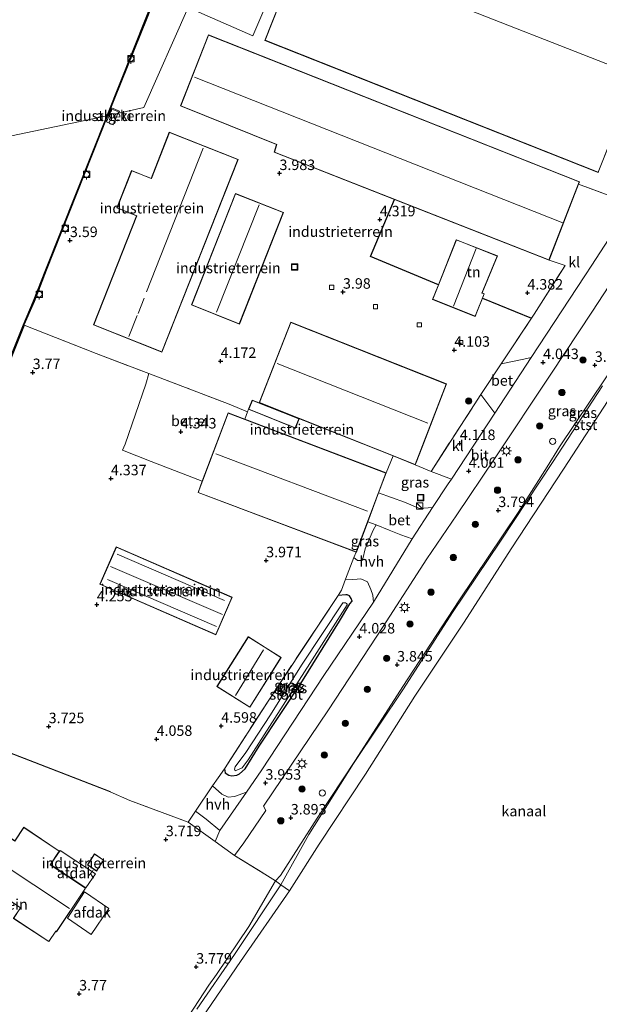
# Model space of a CAD drawing. Units: metres. Extents: x 44006 to 49457, y 362500 to 368753.
# Drawn here: x 46358 to 46496, y 364695 to 364930 of the extents above; entities that cross this region are included whole.
import ezdxf
from ezdxf.enums import TextEntityAlignment as Align

# ---------------------------------------------------------------- set-up
doc = ezdxf.new("R2010")
doc.units = ezdxf.units.M
doc.linetypes.add('IE-TERREINAFSCHEIDING', pattern=[10, 8, -2])
doc.layers.get('0').update_dxf_attribs({"lineweight": 25})
for name, color, linetype, lineweight in [('B-ME-AL-OVERIG-GV-B6', 7, 'BV-GELEIDERAIL', 18), ('B-ME-GR-BOOM-S-B1', 93, 'Continuous', 18), ('B-ME-GW-KRUINLIJN-L-B1', 93, 'Continuous', 18), ('B-ME-IE-GRASLAND-GV-B6', 93, 'Continuous', 18), ('B-ME-IE-GRONDWERKLIJN-GROND_INGERICHT-GV-B6', 253, 'Continuous', 18), ('B-ME-IE-HULPGEOMETRIE-L-B1', 53, 'Continuous', 18), ('B-ME-IE-INRICHTINGSELEMENT-S-B1', 253, 'Continuous', 18), ('B-ME-IE-MEUBILAIR_WEGMEUBILAIR-LICHTMAST-S-B1', 8, 'Continuous', 18), ('B-ME-IE-TERREINAFSCHEIDING-DOORGANG-L-B1', 8, 'IE-TERREINAFSCHEIDING-KUNSTMATIG-OPEN', 18), ('B-ME-IE-TERREINAFSCHEIDING-RASTERHEKWERK-L-B1', 8, 'IE-TERREINAFSCHEIDING', 18), ('B-ME-KG-KADASTRAAL-DAKRAND-L-B1', 13, 'Continuous', 18), ('B-ME-KG-KADASTRAAL-NOKLIJN-L-B1', 13, 'Continuous', 18), ('B-ME-MW-MUUR-GV-B6', 8, 'IE-TERREINAFSCHEIDING-KUNSTMATIG', 18), ('B-ME-MW-MUUR-L-B1', 8, 'IE-TERREINAFSCHEIDING-KUNSTMATIG', 18), ('B-ME-OB-BEKLEDING-GV-B6', 253, 'Continuous', 18), ('B-ME-OB-WATERLIJN-L-B1', 133, 'OB-WATERLIJN', 18), ('B-ME-OG-BEBOUWING-GV-B6', 173, 'Continuous', 18), ('B-ME-OG-WATER-GV-B6', 153, 'Continuous', 18), ('B-ME-VH-VERH_SOORT-BETON-OVERIG-GV-B6', 8, 'IE-TERREINAFSCHEIDING-NATUURLIJK-HOUTWAL', 18), ('B-ME-VH-VERH_SOORT-BITUMEN-GV-B6', 8, 'IE-TERREINAFSCHEIDING-NATUURLIJK-HOUTWAL', 18), ('B-ME-VH-VERH_SOORT-GV-B6', 8, 'Continuous', 18), ('B-ME-VH-VERH_SOORT-HALF_VERHARDING-GV-B6', 8, 'IE-TERREINAFSCHEIDING-NATUURLIJK-HOUTWAL', 18), ('B-ME-VH-VERH_SOORT-KLINKERS-GV-B6', 8, 'IE-TERREINAFSCHEIDING-NATUURLIJK-HOUTWAL', 18), ('B-ME-VV-BOLDER-S-B1', 213, 'Continuous', 18), ('B-ME-VV-KOLK-S-B1', 8, 'Continuous', 18), ('B-ME-VV-SCHEEPVAARTTEKENS-S-B1', 13, 'Continuous', 18)]:
    doc.layers.add(name, color=color, linetype=linetype, lineweight=lineweight)
for name, color, linetype in [('B-ME-GW-HOOGTEPUNT-S-B1', 10, 'Continuous'), ('B-ME-GW-INSTEEKWATERGANG-L-B1', 10, 'Continuous'), ('B-ME-IE-TERREINAFSCHEIDING-HAAG-L-B1', 10, 'Continuous'), ('B-ME-VV-KADEMUUR-GV-B6', 10, 'Continuous')]:
    doc.layers.add(name, color=color, linetype=linetype)
doc.styles.add('NLCS-ISO', font='NLCS-ISO.TTF')
doc.linetypes.add('BV-GELEIDERAIL', pattern='A,10,-3,[108,NLCS.SHX,S=1,R=0,X=0,Y=0],-3', length=16)
doc.linetypes.add('IE-TERREINAFSCHEIDING-KUNSTMATIG', pattern='A,4,[82,NLCS.SHX,S=0.75,R=90,X=0,Y=0],4,-2', length=10)
doc.linetypes.add('IE-TERREINAFSCHEIDING-KUNSTMATIG-OPEN', pattern='A,7,-1.5,[67,NLCS.SHX,S=0.75,R=0,X=0,Y=0],-1.5', length=10)
doc.linetypes.add('IE-TERREINAFSCHEIDING-NATUURLIJK-HOUTWAL', pattern='A,7,-1.5,[67,NLCS.SHX,S=0.75,R=45,X=0,Y=0],-1.5,7,-1.5,[70,NLCS.SHX,S=0.75,R=0,X=0,Y=0],-1.5', length=20)
doc.linetypes.add('OB-WATERLIJN', pattern='A,10,[32,NLCS.SHX,S=2,R=0,X=0,Y=0],-12', length=22)

# ---------------------------------------------------------------- blocks, each defined once
blk = doc.blocks.new('hoogtepunt')
for p, q in [((-0.5, 0), (0.5, 0)), ((0, 0.5), (0, -0.5))]:
    blk.add_line(p, q)
blk = doc.blocks.new('boom')
h = blk.add_hatch(color=256)
edge = h.paths.add_edge_path()
edge.add_arc((0, 0), 0.75, 0, 360)
blk.add_circle((0, 0), 0.75)
blk = doc.blocks.new('kast')
blk.add_line((-0.75, -0.75), (0.75, 0.75))
blk.add_lwpolyline([(-0.75, 0.75), (0.75, 0.75), (0.75, -0.75), (-0.75, -0.75)], close=True)
blk = doc.blocks.new('dtb')
blk.add_circle((0, 0), 0.75)
blk = doc.blocks.new('lantaarnpaal')
for p, q in [((-0.75, 0), (-1.25, 0)), ((-0.88, 0.88), (-0.53, 0.53)), ((0, 0.75), (0, 1.25)), ((0.53, 0.53), (0.88, 0.88)), ((0.75, 0), (1.25, 0)), ((-0.53, -0.53), (-0.88, -0.88)), ((0, -0.75), (0, -1.25)), ((0.53, -0.53), (0.88, -0.88))]:
    blk.add_line(p, q)
blk.add_circle((0, 0), 0.75)
blk = doc.blocks.new('bolder')
for p, q in [((-0.75, 0), (-1.25, 0)), ((-0.75, 0.75), (-0.75, -0.75)), ((0.75, 0.75), (-0.75, 0.75)), ((0.75, -0.75), (0.75, 0.75)), ((0.75, 0), (1.25, 0)), ((-0.75, -0.75), (0.75, -0.75))]:
    blk.add_line(p, q)
blk.add_circle((0, 0), 0.673)
blk = doc.blocks.new('kolk')
blk.add_lwpolyline([(-0.5, -0.5), (0.5, -0.5), (0.5, 0.5), (-0.5, 0.5)], close=True)
blk = doc.blocks.new('put')
for p, q in [((0.75, 0.75), (-0.75, 0.75)), ((-0.75, 0.75), (-0.75, -0.75)), ((0.75, -0.75), (0.75, 0.75)), ((-0.75, -0.75), (0.75, -0.75))]:
    blk.add_line(p, q)
blk.add_lwpolyline([(-0.625, 0.625), (0.625, 0.625), (0.625, -0.625), (-0.625, -0.625)], close=True)

msp = doc.modelspace()

# ---------------------------------------------------------------- linework, layer by layer
at = {"layer": 'B-ME-AL-OVERIG-GV-B6'}
msp.add_polyline3d([(46381.666, 364908.378, 3.527), (46380.417, 364905.271, 3.53), (46378.84, 364905.966, 3.53), (46380.094, 364909.028, 3.521), (46381.666, 364908.378, 3.527)], dxfattribs=at)
at = {"layer": 'B-ME-GW-INSTEEKWATERGANG-L-B1'}
msp.add_polyline3d([(46406.995, 364751.618, 4.025), (46407.128, 364750.674, 4.073), (46408.029, 364750.076, 4.097), (46408.744, 364749.938, 4.115), (46409.907, 364750.137, 4.118), (46410.576, 364750.382, 4.118), (46411.89, 364751.641, 4.1), (46415.233, 364757.028, 3.941), (46425.579, 364772.628, 3.92), (46434.391, 364786.855, 3.851), (46436.933, 364790.947, 3.866), (46437.426, 364791.571, 3.971), (46437.236, 364792.285, 4.109), (46436.85, 364792.858, 4.157), (46436.282, 364793.103, 4.151), (46435.975, 364793.106, 4.139), (46434.08, 364792.924, 4.148)], dxfattribs=at)
at = {"layer": 'B-ME-GW-KRUINLIJN-L-B1'}
msp.add_polyline3d([(46392.357, 364683.325, 3.719), (46403.273, 364699.979, 3.671), (46405.066, 364702.54, 3.659), (46412.751, 364713.961, 3.548), (46419.153, 364724.859, 3.508), (46420.366, 364726.193, 3.554), (46429.081, 364739.859, 3.596), (46438.249, 364753.692, 3.566), (46449.565, 364771.22, 3.548), (46462.896, 364791.724, 3.632), (46477.074, 364812.771, 3.599), (46484.02, 364823.695, 3.806), (46486.979, 364828.449, 3.884), (46497.887, 364844.667, 3.569), (46510.753, 364864.402, 3.644), (46521.331, 364879.848, 3.545), (46536.676, 364903.478, 3.431), (46551.342, 364926.556, 3.479), (46565.728, 364949.13, 3.5)], dxfattribs=at)
at = {"layer": 'B-ME-IE-GRASLAND-GV-B6'}
for points in [[(46419.153, 364724.859, 3.508), (46417.236, 364726.092, 3.688), (46409.336, 364730.959, 3.833), (46411.556, 364733.932, 3.863), (46416.884, 364741.657, 3.938), (46416.304, 364742.741, 3.968), (46431.774, 364765.652, 3.974), (46444.845, 364785.563, 4.052), (46455.291, 364801.718, 4.058), (46462.425, 364812.211, 4.067), (46471.395, 364825.604, 4.031), (46484.862, 364845.731, 4.028), (46494.837, 364860.806, 4.058), (46512.931, 364888.533, 4.064)], [(46497.887, 364844.667, 3.569), (46486.979, 364828.449, 3.884), (46484.02, 364823.695, 3.806), (46477.074, 364812.771, 3.599), (46462.896, 364791.724, 3.632), (46449.565, 364771.22, 3.548), (46438.249, 364753.692, 3.566), (46429.081, 364739.859, 3.596), (46420.366, 364726.193, 3.554), (46419.153, 364724.859, 3.508)], [(46420.437, 364723.964, 2.954), (46419.153, 364724.859, 3.508), (46420.366, 364726.193, 3.554), (46429.081, 364739.859, 3.596), (46438.249, 364753.692, 3.566), (46449.565, 364771.22, 3.548), (46462.896, 364791.724, 3.632), (46477.074, 364812.771, 3.599), (46484.02, 364823.695, 3.806), (46486.979, 364828.449, 3.884), (46497.887, 364844.667, 3.569)], [(46497.183, 364842.996, 3.313), (46485.244, 364824.682, 3.37), (46472.901, 364805.954, 3.343), (46461.435, 364788.893, 3.387), (46449.719, 364770.699, 3.311), (46437.789, 364752.917, 3.446), (46427.114, 364735.969, 3.264), (46420.437, 364723.964, 2.954)], [(46443.768, 364817.451, 4.316), (46445.553, 364822.213, 4.121), (46447.2536, 364826.2591, 4.127), (46452.514, 364824.171, 4.127), (46456.2898, 364822.5631, 4.3455), (46461.1471, 364820.7342, 4.082), (46460.377, 364819.564, 4.082), (46456.67, 364813.93, 4.115), (46453.5, 364813.678, 4.127), (46449.949, 364815.199, 4.127), (46443.768, 364817.451, 4.316)], [(46443.177, 364809.783, 4.121), (46442.458, 364808.58, 4.121), (46440.596, 364804.087, 4.112), (46440.013, 364801.734, 4.121), (46439.586, 364801.294, 4.133), (46438.74, 364801.338, 4.136), (46437.833, 364802.008, 4.145), (46438.37, 364803.332, 4.121), (46438.464, 364803.296, 4.121), (46441.183, 364810.552, 4.208), (46443.177, 364809.783, 4.121)], [(46404.126, 364747.578, 3.854), (46405.455, 364749.469, 4.016), (46406.995, 364751.618, 4.025), (46407.128, 364750.674, 4.073), (46408.029, 364750.076, 4.097), (46408.744, 364749.938, 4.115), (46409.907, 364750.137, 4.118), (46410.576, 364750.382, 4.118), (46411.89, 364751.641, 4.1), (46415.233, 364757.028, 3.941), (46425.579, 364772.628, 3.92), (46434.391, 364786.855, 3.851), (46436.933, 364790.947, 3.866), (46437.426, 364791.571, 3.971), (46437.236, 364792.285, 4.109), (46436.85, 364792.858, 4.157), (46436.282, 364793.103, 4.151), (46435.975, 364793.106, 4.139), (46434.08, 364792.924, 4.148), (46434.871, 364794.239, 4.148), (46435.873, 364796.868, 4.121), (46437.429, 364796.77, 4.121), (46438.651, 364796.875, 4.091), (46439.553, 364796.938, 4.073), (46441.126, 364796.188, 4.04), (46441.938, 364794.384, 4.055), (46442.384, 364793.011, 4.082), (46442.547, 364791.357, 4.094), (46430.693, 364773.846, 3.98), (46415.89, 364751.352, 3.965), (46412.252, 364746.009, 3.965), (46409.368, 364745.015, 3.878), (46407.847, 364744.845, 3.854), (46406.355, 364745.529, 3.854), (46404.126, 364747.578, 3.854)], [(46437.426, 364791.571, 3.971), (46436.933, 364790.947, 3.866), (46434.391, 364786.855, 3.851), (46425.579, 364772.628, 3.92), (46415.233, 364757.028, 3.941), (46411.89, 364751.641, 4.1), (46410.576, 364750.382, 4.118), (46409.907, 364750.137, 4.118), (46408.744, 364749.938, 4.115), (46408.029, 364750.076, 4.097), (46407.128, 364750.674, 4.073), (46406.995, 364751.618, 4.025), (46417.525, 364768.024, 4.139), (46434.08, 364792.924, 4.148), (46435.975, 364793.106, 4.139), (46436.282, 364793.103, 4.151), (46436.85, 364792.858, 4.157), (46437.236, 364792.285, 4.109), (46437.426, 364791.571, 3.971)], [(46409.356, 364751.51, 3.194), (46409.527, 364751.169, 3.194), (46411.17, 364751.832, 3.194), (46412.612, 364753.717, 3.194), (46427.335, 364776.739, 3.194), (46436.259, 364790.737, 3.194), (46436.26, 364790.915, 3.194), (46436.105, 364791.071, 3.194), (46435.864, 364791.244, 3.194), (46435.197, 364791.191, 3.194), (46425.327, 364776.32, 3.194), (46417.933, 364764.501, 3.194), (46412.059, 364755.475, 3.194), (46409.502, 364752.125, 3.194), (46409.356, 364751.51, 3.194)], [(46398.311, 364738.911, 3.803), (46400.038, 364741.484, 3.896), (46402.602, 364739.57, 3.896), (46405.838, 364736.882, 3.908), (46404.727, 364734.302, 3.836), (46398.311, 364738.911, 3.803)], [(46392.357, 364683.325, 3.719), (46403.273, 364699.979, 3.671), (46405.066, 364702.54, 3.659), (46412.751, 364713.961, 3.548), (46419.153, 364724.859, 3.508), (46420.437, 364723.964, 2.954)], [(46420.437, 364723.964, 2.954), (46409.381, 364707.306, 2.875), (46400.384, 364694.282, 3)]]:
    msp.add_polyline3d(points, dxfattribs=at)
at = {"layer": 'B-ME-IE-GRONDWERKLIJN-GROND_INGERICHT-GV-B6'}
for points in [[(46500.7072, 364887.6403, 4.061), (46491.4819, 364891.0789, 4.2605), (46491.7117, 364891.6704, 4.2605), (46403.1652, 364926.7093, 4.2605), (46396.4915, 364909.7616, 4.2605), (46419.4115, 364900.5474, 4.2605), (46418.8299, 364898.7329, 4.2605), (46447.5705, 364887.4453, 4.2605), (46441.815, 364873.7995, 4.1125), (46458.041, 364867.076, 4.445), (46456.666, 364863.609, 4.445), (46466.836, 364859.554, 4.445), (46467.248, 364860.585, 4.472), (46468.5602, 364863.8693, 4.4517), (46480.2779, 364859.1445, 4.4675), (46473.0552, 364848.2105, 4.45), (46468.1487, 364840.9046, 4.1745), (46456.2898, 364822.5631, 4.3455), (46452.514, 364824.171, 4.127), (46452.702, 364824.655, 4.127), (46454.142, 364828.368, 4.127), (46459.982, 364843.422, 4.127), (46422.824, 364858.138, 4.127), (46415.253, 364838.962, 4.127), (46415.235, 364838.911, 4.187), (46413.61, 364839.56, 4.187), (46412.73, 364837.409, 4.187), (46412.486, 364836.769, 4.187), (46408.102, 364838.599, 4.268), (46398.727, 364842.211, 4.022), (46388.91, 364845.928, 4.022), (46376.357, 364850.68, 3.935), (46359.184, 364857.49, 3.749), (46359.091, 364857.527, 3.749), (46361.514, 364863.137, 3.497), (46364.427, 364870.593, 3.497), (46379.068, 364907.46, 3.497), (46379.258, 364907.509, 3.521), (46380.019, 364909.34, 3.521), (46381.934, 364908.478, 3.521), (46381.749, 364908.054, 3.521), (46387.71, 364909.368, 3.608), (46398.285, 364933.232, 3.56), (46413.771, 364926.469, 3.947), (46435.217, 364976.761, 3.524)], [(46515.026, 364944.662, 3.905), (46435.217, 364976.761, 3.524), (46413.771, 364926.469, 3.947), (46398.285, 364933.232, 3.56), (46387.71, 364909.368, 3.608), (46381.749, 364908.054, 3.521), (46381.934, 364908.478, 3.521), (46380.019, 364909.34, 3.521), (46379.258, 364907.509, 3.521), (46379.068, 364907.46, 3.497), (46388.409, 364930.731, 3.497), (46395.714, 364949.257, 3.497)], [(46434.723, 364971.191, 3.851), (46416.617, 364925.398, 3.851), (46496.203, 364893.899, 3.851), (46496.369, 364894.318, 3.851), (46514.392, 364939.67, 3.851), (46434.723, 364971.191, 3.851)], [(46381.666, 364908.378, 3.527), (46380.094, 364909.028, 3.521), (46378.84, 364905.966, 3.53), (46380.417, 364905.271, 3.53), (46381.666, 364908.378, 3.527)], [(46393.798, 364903.499, 3.926), (46389.487, 364892.484, 3.926), (46384.8, 364894.326, 3.926), (46381.25, 364885.428, 3.926), (46385.963, 364883.513, 3.926), (46375.68, 364857.505, 3.926), (46392.011, 364851.012, 3.926), (46410.259, 364896.983, 3.926), (46393.798, 364903.499, 3.926)], [(46399.138, 364862.296, 3.986), (46410.543, 364857.711, 3.986), (46421.082, 364884.365, 3.986), (46409.575, 364888.832, 3.986), (46399.138, 364862.296, 3.986)], [(46441.815, 364873.7995, 4.1125), (46447.5705, 364887.4453, 4.2605), (46484.4452, 364872.9631, 4.2605), (46488.2701, 364871.7032, 4.4405), (46480.9116, 364860.1039, 4.469), (46480.2779, 364859.1445, 4.4675), (46468.5602, 364863.8693, 4.4517), (46468.992, 364864.95, 4.445), (46468.479, 364865.155, 4.445), (46472.162, 364873.985, 4.445), (46462.314, 364877.846, 4.445), (46458.041, 364867.076, 4.445), (46441.815, 364873.7995, 4.1125)], [(46346.458, 364825.858, 3.449), (46359.184, 364857.49, 3.749), (46376.357, 364850.68, 3.935), (46388.91, 364845.928, 4.022), (46388.188, 364843.358, 4.214), (46383.227, 364829.052, 4.256), (46382.593, 364827.65, 4.277), (46389.506, 364824.939, 4.343), (46401.681, 364820.233, 4.121), (46400.665, 364817.543, 4.121)], [(46445.553, 364822.213, 4.121), (46411.822, 364835.032, 4.121), (46412.486, 364836.769, 4.187), (46412.73, 364837.409, 4.187), (46423.89, 364832.914, 4.187), (46424.763, 364835.103, 4.187), (46415.235, 364838.911, 4.187), (46415.253, 364838.962, 4.127), (46447.2536, 364826.2591, 4.127), (46445.553, 364822.213, 4.121)], [(46400.665, 364817.543, 4.121), (46438.37, 364803.332, 4.121), (46437.833, 364802.008, 4.145), (46435.873, 364796.868, 4.121), (46434.871, 364794.239, 4.148), (46434.08, 364792.924, 4.148), (46417.525, 364768.024, 4.139), (46406.995, 364751.618, 4.025), (46405.455, 364749.469, 4.016), (46404.126, 364747.578, 3.854), (46400.038, 364741.484, 3.896), (46398.311, 364738.911, 3.803), (46384.399, 364744.07, 3.59), (46379.653, 364746.118, 3.479), (46379.689, 364746.212, 3.479), (46323.351, 364768.015, 3.358)], [(46377.239, 364795.64, 4.442), (46404.914, 364783.589, 4.442), (46408.815, 364792.547, 4.442), (46381.14, 364804.598, 4.442), (46377.239, 364795.64, 4.442)], [(46405.171, 364771.238, 4.403), (46413.043, 364766.286, 4.403), (46420.527, 364778.183, 4.403), (46412.655, 364783.135, 4.403), (46405.171, 364771.238, 4.403)], [(46323.315, 364767.921, 3.358), (46379.653, 364746.118, 3.479), (46384.399, 364744.07, 3.59), (46398.311, 364738.911, 3.803), (46404.727, 364734.302, 3.836), (46409.336, 364730.959, 3.833), (46417.236, 364726.092, 3.688), (46419.153, 364724.859, 3.508), (46412.751, 364713.961, 3.548), (46405.066, 364702.54, 3.659), (46403.273, 364699.979, 3.671), (46392.357, 364683.325, 3.719)], [(46359.052, 364737.688, 3.827), (46356.886, 364734.432, 3.827), (46332.066, 364750.944, 3.827), (46325.069, 364740.428, 3.827), (46327.567, 364738.774, 3.827), (46307.776, 364703.056, 3.827), (46318.248, 364697.26, 3.827), (46308.709, 364680.025, 3.827), (46326.645, 364670.109, 3.827), (46354.519, 364720.529, 3.827), (46354.676, 364720.817, 3.827), (46358.239, 364718.457, 3.827), (46356.571, 364715.938, 3.827), (46365.07, 364710.378, 3.827), (46366.706, 364712.848, 3.827), (46366.91, 364712.713, 3.827), (46373.826, 364723.161, 3.827), (46365.418, 364728.755, 3.827), (46367.548, 364731.957, 3.827), (46359.052, 364737.688, 3.827)], [(46374.245, 364728.686, 3.734), (46376.448, 364727.178, 3.734), (46378.13, 364729.826, 3.734), (46375.946, 364731.291, 3.734), (46374.245, 364728.686, 3.734)]]:
    msp.add_polyline3d(points, dxfattribs=at)
at = {"layer": 'B-ME-IE-HULPGEOMETRIE-L-B1'}
for points in [[(46379.068, 364907.46, 3.497), (46379.258, 364907.509, 3.521), (46380.019, 364909.34, 3.521), (46381.934, 364908.478, 3.521), (46381.749, 364908.054, 3.521), (46387.71, 364909.368, 3.608), (46398.285, 364933.232, 3.56), (46413.771, 364926.469, 3.947), (46435.217, 364976.761, 3.524), (46515.026, 364944.662, 3.905), (46525.081, 364939.451, 4.043)], [(46379.068, 364907.46, 3.497), (46378.951, 364907.434, 2.105), (46321.0302, 364895.3467, 2.2367), (46320.696, 364895.658, 2.878), (46320.508, 364895.587, 2.872), (46319.337, 364897.344, 3.621), (46315.838, 364893.345, 3.769), (46315.06, 364893.171, 3.791)]]:
    msp.add_polyline3d(points, dxfattribs=at)
at = {"layer": 'B-ME-IE-TERREINAFSCHEIDING-DOORGANG-L-B1'}
for p, q in [((46468.1487, 364840.9046, 4.1745), (46473.0552, 364848.2105, 4.45)), ((46409.336, 364730.959, 3.833), (46404.727, 364734.302, 3.836))]:
    msp.add_line(p, q, dxfattribs=at)
for points in [[(46437.833, 364802.008, 4.145), (46435.873, 364796.868, 4.121), (46434.871, 364794.239, 4.148)], [(46398.311, 364738.911, 3.803), (46400.038, 364741.484, 3.896), (46404.126, 364747.578, 3.854)]]:
    msp.add_polyline3d(points, dxfattribs=at)
at = {"layer": 'B-ME-IE-TERREINAFSCHEIDING-HAAG-L-B1'}
msp.add_line((46468.5602, 364863.8693, 4.4517), (46480.2779, 364859.1445, 4.4675), dxfattribs=at)
msp.add_polyline3d([(46458.041, 364867.076, 4.445), (46441.815, 364873.7995, 4.1125), (46447.5705, 364887.4453, 4.2605)], dxfattribs=at)
at = {"layer": 'B-ME-IE-TERREINAFSCHEIDING-RASTERHEKWERK-L-B1'}
for p, q in [((46500.7072, 364887.6403, 4.061), (46491.4819, 364891.0789, 4.2605)), ((46412.486, 364836.769, 4.187), (46411.822, 364835.032, 4.121)), ((46412.73, 364837.409, 4.187), (46412.486, 364836.769, 4.187)), ((46438.37, 364803.332, 4.121), (46437.833, 364802.008, 4.145)), ((46434.871, 364794.239, 4.148), (46434.08, 364792.924, 4.148))]:
    msp.add_line(p, q, dxfattribs=at)
for points in [[(46473.0552, 364848.2105, 4.45), (46480.2779, 364859.1445, 4.4675), (46480.9116, 364860.1039, 4.469), (46488.2701, 364871.7032, 4.4405), (46484.4452, 364872.9631, 4.2605)], [(46359.184, 364857.49, 3.749), (46376.357, 364850.68, 3.935), (46388.91, 364845.928, 4.022), (46398.727, 364842.211, 4.022), (46408.102, 364838.599, 4.268), (46412.486, 364836.769, 4.187)], [(46452.514, 364824.171, 4.127), (46456.2898, 364822.5631, 4.3455), (46468.1487, 364840.9046, 4.1745)], [(46434.08, 364792.924, 4.148), (46417.525, 364768.024, 4.139), (46406.995, 364751.618, 4.025)], [(46404.126, 364747.578, 3.854), (46405.455, 364749.469, 4.016), (46406.995, 364751.618, 4.025)], [(46404.727, 364734.302, 3.836), (46398.311, 364738.911, 3.803), (46384.399, 364744.07, 3.59), (46379.653, 364746.118, 3.479)], [(46409.336, 364730.959, 3.833), (46417.236, 364726.092, 3.688), (46419.153, 364724.859, 3.508), (46420.437, 364723.964, 2.954), (46422.49, 364722.52, 2.179)]]:
    msp.add_polyline3d(points, dxfattribs=at)
at = {"layer": 'B-ME-KG-KADASTRAAL-DAKRAND-L-B1'}
for points in [[(46434.751, 364971.126, 10.385), (46514.328, 364939.642, 10.385), (46496.175, 364893.964, 10.451), (46416.682, 364925.426, 10.451), (46434.751, 364971.126, 10.385)], [(46419.4733, 364900.5765, 9.9985), (46396.5562, 364909.7895, 10.3215), (46403.1934, 364926.6444, 9.647), (46491.6471, 364891.6422, 9.6565), (46484.4167, 364873.028, 9.9225), (46418.8918, 364898.7623, 9.9225), (46419.4733, 364900.5765, 9.9985)], [(46384.828, 364894.261, 8.795), (46389.515, 364892.419, 17.333), (46393.826, 364903.434, 17.333), (46410.194, 364896.955, 17.333), (46391.983, 364851.076, 17.333), (46375.745, 364857.533, 17.333), (46386.028, 364883.541, 17.333), (46381.315, 364885.456, 8.795), (46384.828, 364894.261, 8.795)], [(46410.515, 364857.776, 9.389), (46399.203, 364862.324, 9.389), (46409.603, 364888.767, 9.389), (46421.017, 364884.337, 9.389), (46410.515, 364857.776, 9.389)], [(46466.808, 364859.619, 6.806), (46456.731, 364863.637, 7.169), (46462.342, 364877.781, 7.169), (46472.096, 364873.957, 7.19), (46468.413, 364865.127, 7.19), (46468.927, 364864.922, 6.806), (46466.808, 364859.619, 6.806)], [(46452.486, 364824.236, 9.362), (46415.318, 364838.99, 9.362), (46422.852, 364858.073, 9.362), (46459.917, 364843.394, 9.362), (46452.486, 364824.236, 9.362)], [(46424.698, 364835.075, 6.785), (46423.862, 364832.979, 6.785), (46412.795, 364837.436, 6.785), (46413.637, 364839.495, 6.785), (46424.698, 364835.075, 6.785)], [(46400.729, 364817.572, 10.328), (46407.871, 364836.48, 10.451), (46445.488, 364822.184, 10.478), (46438.435, 364803.36, 10.328), (46400.729, 364817.572, 10.328)], [(46404.888, 364783.655, 7.265), (46377.305, 364795.666, 7.265), (46381.166, 364804.532, 7.265), (46408.749, 364792.521, 7.265), (46404.888, 364783.655, 7.265)], [(46413.027, 364766.355, 6.881), (46405.24, 364771.254, 6.881), (46412.671, 364783.066, 6.881), (46420.458, 364778.167, 6.881), (46413.027, 364766.355, 6.881)], [(46366.896, 364712.782, 12.582), (46373.756, 364723.147, 12.533), (46365.349, 364728.741, 12.533), (46367.479, 364731.943, 10.436), (46359.066, 364737.618, 10.436), (46356.9, 364734.363, 12.533), (46332.08, 364750.875, 12.533), (46325.138, 364740.442, 12.743), (46327.633, 364738.79, 12.733), (46307.844, 364703.076, 10.568), (46318.316, 364697.28, 10.313), (46308.777, 364680.045, 10.313), (46326.625, 364670.177, 10.313), (46354.475, 364720.553, 10.313), (46354.658, 364720.889, 12.629), (46358.308, 364718.471, 12.615), (46356.64, 364715.952, 6.83), (46365.056, 364710.447, 6.83), (46366.692, 364712.917, 12.583), (46366.896, 364712.782, 12.582)], [(46376.433, 364727.248, 6.446), (46374.314, 364728.7, 6.482), (46375.96, 364731.221, 6.482), (46378.062, 364729.812, 6.476), (46376.433, 364727.248, 6.446)]]:
    msp.add_polyline3d(points, dxfattribs=at)
at = {"layer": 'B-ME-KG-KADASTRAAL-NOKLIJN-L-B1'}
for p, q in [((46426.526, 364947.931, 11.966), (46504.599, 364917.287, 11.966)), ((46487.7371, 364881.8607, 11.699), (46399.7847, 364916.6611, 11.908)), ((46388.395, 364865.421, 21.776), (46401.907, 364899.709, 21.77)), ((46415.228, 364886.204, 11.726), (46405.067, 364860.552, 11.753)), ((46467.075, 364875.721, 11.501), (46461.618, 364862.017, 11.501)), ((46387.765, 364863.93, 24.656), (46386.366, 364860.255, 24.656)), ((46384.12, 364854.778, 21.881), (46386.137, 364859.736, 21.881)), ((46419.557, 364848.323, 12.869), (46455.521, 364834.073, 12.836)), ((46441.151, 364813.055, 13.565), (46404.929, 364826.775, 13.565)), ((46406.969, 364791.733, 9.161), (46381.371, 364802.83, 9.161)), ((46406.467, 364788.441, 10.109), (46379.757, 364799.873, 10.109)), ((46379.01, 364796.796, 9.167), (46405.065, 364785.571, 9.167)), ((46409.621, 364769.118, 10.574), (46416.251, 364780.016, 10.574)), ((46328.957, 364745.4, 14.93), (46370.007, 364718.305, 14.924))]:
    msp.add_line(p, q, dxfattribs=at)
at = {"layer": 'B-ME-MW-MUUR-GV-B6'}
msp.add_polyline3d([(46323.351, 364768.015, 3.358), (46379.689, 364746.212, 3.479), (46379.653, 364746.118, 3.479), (46323.315, 364767.921, 3.358), (46323.351, 364768.015, 3.358)], dxfattribs=at)
at = {"layer": 'B-ME-MW-MUUR-L-B1'}
msp.add_line((46379.602, 364746.195, 6.965), (46323.731, 364767.814, 6.83), dxfattribs=at)
at = {"layer": 'B-ME-OB-BEKLEDING-GV-B6'}
for points in [[(46422.49, 364722.52, 2.179), (46420.437, 364723.964, 2.954), (46427.114, 364735.969, 3.264), (46437.789, 364752.917, 3.446), (46449.719, 364770.699, 3.311), (46461.435, 364788.893, 3.387), (46472.901, 364805.954, 3.343), (46485.244, 364824.682, 3.37), (46497.183, 364842.996, 3.313)], [(46499.635, 364841.098, 2.192), (46487.89, 364823.138, 2.18), (46475.436, 364804.11, 2.201), (46464.165, 364786.603, 2.139), (46452.447, 364768.912, 2.176), (46440.65, 364750.373, 2.137), (46429.543, 364733.653, 2.093), (46422.49, 364722.52, 2.179)], [(46400.384, 364694.282, 3), (46409.381, 364707.306, 2.875), (46420.437, 364723.964, 2.954), (46422.49, 364722.52, 2.179)], [(46422.49, 364722.52, 2.179), (46410.823, 364705.626, 2.108), (46401.583, 364692.143, 2.153)]]:
    msp.add_polyline3d(points, dxfattribs=at)
at = {"layer": 'B-ME-OB-WATERLIJN-L-B1'}
for points in [[(46545.282, 365324.868, 2.105), (46544.221, 365322.214, 2.105), (46535.455, 365300.903, 2.105), (46526.28, 365277.947, 2.105), (46515.08, 365249.885, 2.105), (46504.273, 365223.733, 2.105), (46493.42, 365195.692, 2.105), (46489.593, 365186.388, 2.105), (46473.837, 365146.761, 2.105), (46457.916, 365106.682, 2.105), (46447.626, 365080.704, 2.105), (46434.312, 365047.058, 2.105), (46413.953, 364995.904, 2.105), (46411.684, 364989.73, 2.105), (46395.621, 364949.294, 2.105), (46388.316, 364930.768, 2.105), (46378.951, 364907.434, 2.105)], [(46570.624, 364950.222, 2.196), (46569.979, 364949.185, 2.199), (46558.624, 364931.169, 2.15), (46547.433, 364914.031, 2.136), (46535.173, 364894.927, 2.181), (46524.051, 364877.441, 2.152), (46511.802, 364859.112, 2.159), (46499.635, 364841.098, 2.192), (46487.89, 364823.138, 2.18), (46475.436, 364804.11, 2.201), (46464.165, 364786.603, 2.139), (46452.447, 364768.912, 2.176), (46440.65, 364750.373, 2.137), (46429.543, 364733.653, 2.093), (46422.49, 364722.52, 2.179), (46410.823, 364705.626, 2.108), (46401.583, 364692.143, 2.153)], [(46292.88, 364691.201, 2.105), (46306.612, 364726.305, 2.105), (46322.952, 364767.544, 2.105), (46330.64, 364787.183, 2.105), (46346.273, 364825.933, 2.105), (46358.999, 364857.565, 2.105), (46361.42, 364863.173, 2.105), (46364.333, 364870.629, 2.105), (46378.951, 364907.434, 2.105)]]:
    msp.add_polyline3d(points, dxfattribs=at)
at = {"layer": 'B-ME-OG-BEBOUWING-GV-B6'}
for points in [[(46373.868, 364723.188, 8.657), (46365.453, 364728.769, 8.657), (46367.719, 364732.147, 7.346), (46376.162, 364726.561, 7.346), (46373.868, 364723.188, 8.657)], [(46379.339, 364718.261, 9.335), (46375.126, 364712.066, 9.254), (46369.495, 364715.962, 9.848), (46373.521, 364722.266, 9.791), (46379.339, 364718.261, 9.335)]]:
    msp.add_polyline3d(points, dxfattribs=at)
at = {"layer": 'B-ME-OG-WATER-GV-B6'}
for points in [[(46413.953, 364995.904, 2.105), (46411.684, 364989.73, 2.105), (46395.621, 364949.294, 2.105), (46388.316, 364930.768, 2.105), (46378.951, 364907.434, 2.105), (46321.0302, 364895.3467, 2.2367), (46328.0542, 364913.0037, 2.2364), (46336.6522, 364934.4287, 2.2361), (46343.4842, 364951.5067, 2.2358), (46351.5122, 364971.5127, 2.2354), (46357.4422, 364986.4388, 2.2351), (46366.9212, 365010.2487, 2.2347), (46372.6382, 365024.5067, 2.2345), (46383.6092, 365052.0678, 2.234), (46397.3582, 365086.6267, 2.2334), (46405.1292, 365106.0367, 2.2331), (46410.4062, 365119.2277, 2.2328), (46416.5222, 365134.5067, 2.2326)], [(46401.583, 364692.143, 2.153), (46410.823, 364705.626, 2.108), (46422.49, 364722.52, 2.179), (46429.543, 364733.653, 2.093), (46440.65, 364750.373, 2.137), (46452.447, 364768.912, 2.176), (46464.165, 364786.603, 2.139), (46475.436, 364804.11, 2.201), (46487.89, 364823.138, 2.18), (46499.635, 364841.098, 2.192), (46511.802, 364859.112, 2.159), (46524.051, 364877.441, 2.152), (46535.173, 364894.927, 2.181), (46547.433, 364914.031, 2.136), (46558.624, 364931.169, 2.15), (46569.979, 364949.185, 2.199), (46570.624, 364950.222, 2.196), (46881.3, 365019.538, 2.102)], [(46240.7852, 364689.7648, 2.2403), (46247.4382, 364706.5218, 2.24), (46256.0482, 364728.0907, 2.2397), (46264.2962, 364748.7637, 2.2393), (46274.1396, 364773.4567, 2.2389), (46279.5756, 364791.4408, 2.2386), (46287.9362, 364812.4887, 2.2382), (46296.2492, 364833.2147, 2.2378), (46305.0012, 364855.1857, 2.2374), (46312.8842, 364874.9267, 2.2371), (46321.0302, 364895.3467, 2.2367), (46378.951, 364907.434, 2.105), (46364.333, 364870.629, 2.105), (46361.42, 364863.173, 2.105), (46358.999, 364857.565, 2.105), (46346.273, 364825.933, 2.105), (46330.64, 364787.183, 2.105), (46322.952, 364767.544, 2.105), (46306.612, 364726.305, 2.105), (46292.88, 364691.201, 2.105)], [(46411.17, 364751.832, 3.194), (46409.527, 364751.169, 3.194), (46409.356, 364751.51, 3.194), (46409.502, 364752.125, 3.194), (46412.059, 364755.475, 3.194), (46417.933, 364764.501, 3.194), (46425.327, 364776.32, 3.194), (46435.197, 364791.191, 3.194), (46435.864, 364791.244, 3.194), (46436.105, 364791.071, 3.194), (46436.26, 364790.915, 3.194), (46436.259, 364790.737, 3.194), (46427.335, 364776.739, 3.194), (46412.612, 364753.717, 3.194), (46411.17, 364751.832, 3.194)]]:
    msp.add_polyline3d(points, dxfattribs=at)
at = {"layer": 'B-ME-VH-VERH_SOORT-BETON-OVERIG-GV-B6'}
for points in [[(46468.1487, 364840.9046, 4.1745), (46473.0552, 364848.2105, 4.45), (46478.43, 364849.324, 4.163), (46480.173, 364849.707, 4.115), (46471.503, 364836.471, 4.082), (46468.1487, 364840.9046, 4.1745)], [(46451.747, 364806.472, 4.1), (46449.048, 364807.461, 4.118), (46446.31, 364808.574, 4.163), (46443.177, 364809.783, 4.121), (46441.183, 364810.552, 4.208), (46443.768, 364817.451, 4.316), (46449.949, 364815.199, 4.127), (46453.5, 364813.678, 4.127), (46456.67, 364813.93, 4.115), (46451.747, 364806.472, 4.1)]]:
    msp.add_polyline3d(points, dxfattribs=at)
at = {"layer": 'B-ME-VH-VERH_SOORT-BITUMEN-GV-B6'}
for points in [[(46512.931, 364888.533, 4.064), (46494.837, 364860.806, 4.058), (46484.862, 364845.731, 4.028), (46471.395, 364825.604, 4.031), (46462.425, 364812.211, 4.067), (46455.291, 364801.718, 4.058), (46444.845, 364785.563, 4.052), (46431.774, 364765.652, 3.974), (46416.304, 364742.741, 3.968), (46416.884, 364741.657, 3.938), (46411.556, 364733.932, 3.863), (46409.336, 364730.959, 3.833), (46404.727, 364734.302, 3.836), (46405.838, 364736.882, 3.908), (46412.252, 364746.009, 3.965), (46415.89, 364751.352, 3.965), (46430.693, 364773.846, 3.98), (46442.547, 364791.357, 4.094), (46451.747, 364806.472, 4.1), (46456.67, 364813.93, 4.115), (46460.377, 364819.564, 4.082), (46461.1471, 364820.7342, 4.082), (46471.503, 364836.471, 4.082)], [(46471.503, 364836.471, 4.082), (46480.173, 364849.707, 4.115), (46492.994, 364869.19, 4.307), (46494.691, 364871.769, 4.13), (46503.691, 364885.583, 4.1)]]:
    msp.add_polyline3d(points, dxfattribs=at)
at = {"layer": 'B-ME-VH-VERH_SOORT-GV-B6'}
msp.add_polyline3d([(46411.822, 364835.032, 4.121), (46407.842, 364836.545, 4.121), (46401.681, 364820.233, 4.121), (46389.506, 364824.939, 4.343), (46382.593, 364827.65, 4.277), (46383.227, 364829.052, 4.256), (46388.188, 364843.358, 4.214), (46388.91, 364845.928, 4.022), (46398.727, 364842.211, 4.022), (46408.102, 364838.599, 4.268), (46412.486, 364836.769, 4.187), (46411.822, 364835.032, 4.121)], dxfattribs=at)
at = {"layer": 'B-ME-VH-VERH_SOORT-HALF_VERHARDING-GV-B6'}
for points in [[(46451.747, 364806.472, 4.1), (46442.547, 364791.357, 4.094), (46442.384, 364793.011, 4.082), (46441.938, 364794.384, 4.055), (46441.126, 364796.188, 4.04), (46439.553, 364796.938, 4.073), (46438.651, 364796.875, 4.091), (46437.429, 364796.77, 4.121), (46435.873, 364796.868, 4.121), (46437.833, 364802.008, 4.145), (46438.74, 364801.338, 4.136), (46439.586, 364801.294, 4.133), (46440.013, 364801.734, 4.121), (46440.596, 364804.087, 4.112), (46442.458, 364808.58, 4.121), (46443.177, 364809.783, 4.121), (46446.31, 364808.574, 4.163), (46449.048, 364807.461, 4.118), (46451.747, 364806.472, 4.1)], [(46400.038, 364741.484, 3.896), (46404.126, 364747.578, 3.854), (46406.355, 364745.529, 3.854), (46407.847, 364744.845, 3.854), (46409.368, 364745.015, 3.878), (46412.252, 364746.009, 3.965), (46405.838, 364736.882, 3.908), (46402.602, 364739.57, 3.896), (46400.038, 364741.484, 3.896)]]:
    msp.add_polyline3d(points, dxfattribs=at)
at = {"layer": 'B-ME-VH-VERH_SOORT-KLINKERS-GV-B6'}
for points in [[(46484.4452, 364872.9631, 4.2605), (46491.4819, 364891.0789, 4.2605), (46500.7072, 364887.6403, 4.061), (46503.0249, 364891.222, 4.061), (46504.734, 364890.163, 4.07), (46506.111, 364889.272, 4.1), (46503.691, 364885.583, 4.1), (46494.691, 364871.769, 4.13), (46492.994, 364869.19, 4.307), (46480.173, 364849.707, 4.115), (46478.43, 364849.324, 4.163), (46473.0552, 364848.2105, 4.45), (46480.2779, 364859.1445, 4.4675), (46480.9116, 364860.1039, 4.469), (46488.2701, 364871.7032, 4.4405), (46484.4452, 364872.9631, 4.2605)], [(46456.2898, 364822.5631, 4.3455), (46468.1487, 364840.9046, 4.1745), (46471.503, 364836.471, 4.082), (46461.1471, 364820.7342, 4.082), (46456.2898, 364822.5631, 4.3455)]]:
    msp.add_polyline3d(points, dxfattribs=at)
at = {"layer": 'B-ME-VV-KADEMUUR-GV-B6'}
for points in [[(46414.041, 364995.834, 3.497), (46411.777, 364989.694, 3.497), (46395.714, 364949.257, 3.497), (46388.409, 364930.731, 3.497), (46379.068, 364907.46, 3.497), (46378.951, 364907.434, 2.105), (46388.316, 364930.768, 2.105), (46395.621, 364949.294, 2.105), (46411.684, 364989.73, 2.105), (46413.953, 364995.904, 2.105), (46414.041, 364995.834, 3.497)], [(46378.951, 364907.434, 2.105), (46379.068, 364907.46, 3.497), (46364.427, 364870.593, 3.497), (46361.514, 364863.137, 3.497), (46359.091, 364857.527, 3.749), (46359.184, 364857.49, 3.749), (46346.458, 364825.858, 3.449), (46330.825, 364787.11, 3.449), (46323.351, 364768.015, 3.358), (46323.315, 364767.921, 3.358), (46323.139, 364767.472, 3.449), (46323.046, 364767.508, 3.389), (46322.952, 364767.544, 2.105), (46330.64, 364787.183, 2.105), (46346.273, 364825.933, 2.105), (46358.999, 364857.565, 2.105), (46361.42, 364863.173, 2.105), (46364.333, 364870.629, 2.105), (46378.951, 364907.434, 2.105)]]:
    msp.add_polyline3d(points, dxfattribs=at)

# ---------------------------------------------------------------- block references
at = {"layer": 'B-ME-GR-BOOM-S-B1', "rotation": 90}
for p in [(46492.5516, 364849.1692, 4.034), (46465.258, 364839.341, 4.289), (46487.5212, 364841.3881, 4.034), (46482.2103, 364833.4144, 4.034), (46477.018, 364825.3351, 4.034), (46472.1436, 364818.0814, 4.05), (46466.8522, 364809.9218, 4.37), (46461.6242, 364802.0377, 4.234), (46456.2944, 364793.7613, 4.226), (46451.2429, 364786.1589, 4.194), (46445.6845, 364777.9894, 4.09), (46441.0585, 364770.5758, 4.09), (46435.8188, 364762.4698, 4.098), (46430.8214, 364754.895, 4.066), (46425.4847, 364746.7834, 4.002), (46420.418, 364739.217, 4.066)]:
    msp.add_blockref('boom', p, dxfattribs=at)
at = {"layer": 'B-ME-GW-HOOGTEPUNT-S-B1', "rotation": 90}
for p in [(46420.104, 364893.68, 3.983), (46420.104, 364893.68, 3.983), (46444.047, 364882.653, 4.319), (46444.047, 364882.653, 4.319), (46370.078, 364877.689, 3.59), (46370.078, 364877.689, 3.59), (46435.262, 364865.372, 3.98), (46435.262, 364865.372, 3.98), (46479.297, 364865.174, 4.382), (46479.297, 364865.174, 4.382), (46461.837, 364851.529, 4.103), (46461.837, 364851.529, 4.103), (46406.047, 364848.856, 4.172), (46406.047, 364848.856, 4.172), (46483.03, 364848.586, 4.043), (46483.03, 364848.586, 4.043), (46495.382, 364847.924, 3.833), (46495.382, 364847.924, 3.833), (46361.19, 364846.201, 3.77), (46361.19, 364846.201, 3.77), (46396.538, 364832.033, 4.343), (46396.538, 364832.033, 4.343), (46463.148, 364829.264, 4.118), (46463.148, 364829.264, 4.118), (46379.86, 364820.861, 4.337), (46379.86, 364820.861, 4.337), (46465.275, 364822.65, 4.061), (46465.275, 364822.65, 4.061), (46472.344, 364813.278, 3.794), (46472.344, 364813.278, 3.794), (46416.93, 364801.303, 3.971), (46416.93, 364801.303, 3.971), (46376.484, 364790.789, 4.253), (46376.484, 364790.789, 4.253), (46439.18, 364783.128, 4.028), (46439.18, 364783.128, 4.028), (46448.181, 364776.44, 3.845), (46448.181, 364776.44, 3.845), (46365.011, 364761.721, 3.725), (46365.011, 364761.721, 3.725), (46406.195, 364761.834, 4.598), (46406.195, 364761.834, 4.598), (46390.767, 364758.691, 4.058), (46390.767, 364758.691, 4.058), (46416.759, 364748.241, 3.953), (46416.759, 364748.241, 3.953), (46422.805, 364739.94, 3.893), (46422.805, 364739.94, 3.893), (46392.966, 364734.761, 3.719), (46392.966, 364734.761, 3.719), (46400.229, 364704.358, 3.779), (46400.229, 364704.358, 3.779), (46372.277, 364697.954, 3.77), (46372.277, 364697.954, 3.77)]:
    msp.add_blockref('hoogtepunt', p, dxfattribs=at)
at = {"layer": 'B-ME-IE-INRICHTINGSELEMENT-S-B1', "rotation": 90}
for name, p in [('put', (46423.714, 364871.343, 4.151)), ('put', (46453.773, 364816.322, 4.13)), ('kast', (46453.553, 364814.316, 4.709))]:
    msp.add_blockref(name, p, dxfattribs=at)
at = {"layer": 'B-ME-IE-MEUBILAIR_WEGMEUBILAIR-LICHTMAST-S-B1', "rotation": 90}
for p in [(46474.2615, 364827.4529, 4.043), (46449.9682, 364790.1112, 4.157), (46425.4546, 364752.8272, 4.1095)]:
    msp.add_blockref('lantaarnpaal', p, dxfattribs=at)
at = {"layer": 'B-ME-VV-BOLDER-S-B1', "rotation": 90}
for p in [(46384.625, 364921.039, 3.521), (46374.064, 364893.421, 3.554), (46368.967, 364880.554, 3.539), (46362.772, 364864.816, 3.539)]:
    msp.add_blockref('bolder', p, dxfattribs=at)
at = {"layer": 'B-ME-VV-KOLK-S-B1', "rotation": 90}
for p in [(46432.576, 364866.477, 4.154), (46443.035, 364861.882, 4.028), (46453.506, 364857.534, 4.151), (46463.406, 364853.332, 4.103)]:
    msp.add_blockref('kolk', p, dxfattribs=at)
at = {"layer": 'B-ME-VV-SCHEEPVAARTTEKENS-S-B1', "rotation": 90}
for p in [(46485.311, 364829.74, 4.004), (46430.331, 364745.831, 3.929)]:
    msp.add_blockref('dtb', p, dxfattribs=at)

# ---------------------------------------------------------------- texts
at = {"layer": 'B-ME-AL-OVERIG-GV-B6', "ltscale": 0.2, "style": 'NLCS-ISO'}
msp.add_text('alg.ki', height=2.5, dxfattribs=at).set_placement((46380.5366, 364907.4042), align=Align.MIDDLE_CENTER)
at = {"layer": 'B-ME-GW-HOOGTEPUNT-S-B1', "ltscale": 0.2, "style": 'NLCS-ISO'}
for s, p in [('3.983', (46420.104, 364893.68, 3.983)), ('3.983', (46420.104, 364893.68, 3.983)), ('4.319', (46444.047, 364882.653, 4.319)), ('4.319', (46444.047, 364882.653, 4.319)), ('3.59', (46370.078, 364877.689, 3.59)), ('3.59', (46370.078, 364877.689, 3.59)), ('3.98', (46435.262, 364865.372, 3.98)), ('3.98', (46435.262, 364865.372, 3.98)), ('4.382', (46479.297, 364865.174, 4.382)), ('4.382', (46479.297, 364865.174, 4.382)), ('4.103', (46461.837, 364851.529, 4.103)), ('4.103', (46461.837, 364851.529, 4.103)), ('4.172', (46406.047, 364848.856, 4.172)), ('4.172', (46406.047, 364848.856, 4.172)), ('4.043', (46483.03, 364848.586, 4.043)), ('4.043', (46483.03, 364848.586, 4.043)), ('3.77', (46361.19, 364846.201, 3.77)), ('3.77', (46361.19, 364846.201, 3.77)), ('3.833', (46495.382, 364847.924, 3.833)), ('3.833', (46495.382, 364847.924, 3.833)), ('4.343', (46396.538, 364832.033, 4.343)), ('4.343', (46396.538, 364832.033, 4.343)), ('4.118', (46463.148, 364829.264, 4.118)), ('4.118', (46463.148, 364829.264, 4.118)), ('4.061', (46465.275, 364822.65, 4.061)), ('4.061', (46465.275, 364822.65, 4.061)), ('4.337', (46379.86, 364820.861, 4.337)), ('4.337', (46379.86, 364820.861, 4.337)), ('3.794', (46472.344, 364813.278, 3.794)), ('3.794', (46472.344, 364813.278, 3.794)), ('3.971', (46416.93, 364801.303, 3.971)), ('3.971', (46416.93, 364801.303, 3.971)), ('4.253', (46376.484, 364790.789, 4.253)), ('4.253', (46376.484, 364790.789, 4.253)), ('4.028', (46439.18, 364783.128, 4.028)), ('4.028', (46439.18, 364783.128, 4.028)), ('3.845', (46448.181, 364776.44, 3.845)), ('3.845', (46448.181, 364776.44, 3.845)), ('3.725', (46365.011, 364761.721, 3.725)), ('3.725', (46365.011, 364761.721, 3.725)), ('4.598', (46406.195, 364761.834, 4.598)), ('4.598', (46406.195, 364761.834, 4.598)), ('4.058', (46390.767, 364758.691, 4.058)), ('4.058', (46390.767, 364758.691, 4.058)), ('3.953', (46416.759, 364748.241, 3.953)), ('3.953', (46416.759, 364748.241, 3.953)), ('3.893', (46422.805, 364739.94, 3.893)), ('3.893', (46422.805, 364739.94, 3.893)), ('3.719', (46392.966, 364734.761, 3.719)), ('3.719', (46392.966, 364734.761, 3.719)), ('3.779', (46400.229, 364704.358, 3.779)), ('3.779', (46400.229, 364704.358, 3.779)), ('3.77', (46372.277, 364697.954, 3.77)), ('3.77', (46372.277, 364697.954, 3.77))]:
    msp.add_text(s, height=2.5, dxfattribs=at).set_placement(p, align=Align.BOTTOM_LEFT)
at = {"layer": 'B-ME-IE-GRASLAND-GV-B6', "ltscale": 0.2, "style": 'NLCS-ISO'}
for p in [(46487.532, 364836.9945), (46492.5225, 364836.5655), (46452.4575, 364819.9686), (46440.505, 364805.923), (46422.2105, 364771.522), (46422.808, 364771.2065), (46423.3365, 364770.8915)]:
    msp.add_text('gras', height=2.5, dxfattribs=at).set_placement(p, align=Align.MIDDLE_CENTER)
at = {"layer": 'B-ME-IE-GRONDWERKLIJN-GROND_INGERICHT-GV-B6', "ltscale": 0.2, "style": 'NLCS-ISO'}
for s, p in [('industrieterrein', (46380.5366, 364907.4042)), ('industrieterrein', (46389.6718, 364885.361)), ('industrieterrein', (46434.6714, 364879.7765)), ('industrieterrein', (46407.8952, 364871.1)), ('tn', (46466.4349, 364870.1416)), ('industrieterrein', (46425.4539, 364832.5785)), ('industrieterrein', (46389.8694, 364794.4028)), ('industrieterrein', (46393.6603, 364794.0094)), ('industrieterrein', (46411.3134, 364774.016)), ('industrieterrein', (46375.8028, 364729.1334)), ('industrieterrein', (46347.5276, 364719.2978))]:
    msp.add_text(s, height=2.5, dxfattribs=at).set_placement(p, align=Align.MIDDLE_CENTER)
at = {"layer": 'B-ME-OB-BEKLEDING-GV-B6', "ltscale": 0.2, "style": 'NLCS-ISO'}
msp.add_text('stst', height=2.5, dxfattribs=at).set_placement((46493.1078, 364833.6825), align=Align.MIDDLE_CENTER)
at = {"layer": 'B-ME-OG-BEBOUWING-GV-B6', "ltscale": 0.2, "style": 'NLCS-ISO'}
for p in [(46371.414, 364726.7706), (46375.364, 364717.3632)]:
    msp.add_text('afdak', height=2.5, dxfattribs=at).set_placement(p, align=Align.MIDDLE_CENTER)
at = {"layer": 'B-ME-OG-WATER-GV-B6', "ltscale": 0.2, "style": 'NLCS-ISO'}
for s, p in [('sloot', (46421.7117, 364769.3585)), ('kanaal', (46478.4446, 364741.5298))]:
    msp.add_text(s, height=2.5, dxfattribs=at).set_placement(p, align=Align.MIDDLE_CENTER)
at = {"layer": 'B-ME-VH-VERH_SOORT-BETON-OVERIG-GV-B6', "ltscale": 0.2, "style": 'NLCS-ISO'}
for p in [(46473.2431, 364844.2536), (46448.7099, 364810.9572)]:
    msp.add_text('bet', height=2.5, dxfattribs=at).set_placement(p, align=Align.MIDDLE_CENTER)
at = {"layer": 'B-ME-VH-VERH_SOORT-BITUMEN-GV-B6', "ltscale": 0.2, "style": 'NLCS-ISO'}
msp.add_text('bit', height=2.5, dxfattribs=at).set_placement((46467.8904, 364826.4298), align=Align.MIDDLE_CENTER)
at = {"layer": 'B-ME-VH-VERH_SOORT-GV-B6', "ltscale": 0.2, "style": 'NLCS-ISO'}
msp.add_text('bet.el', height=2.5, dxfattribs=at).set_placement((46398.7422, 364834.6123), align=Align.MIDDLE_CENTER)
at = {"layer": 'B-ME-VH-VERH_SOORT-HALF_VERHARDING-GV-B6', "ltscale": 0.2, "style": 'NLCS-ISO'}
for p in [(46442.1451, 364801.0628), (46405.3849, 364743.1551)]:
    msp.add_text('hvh', height=2.5, dxfattribs=at).set_placement(p, align=Align.MIDDLE_CENTER)
at = {"layer": 'B-ME-VH-VERH_SOORT-KLINKERS-GV-B6', "ltscale": 0.2, "style": 'NLCS-ISO'}
for p in [(46490.4652, 364872.5023), (46462.6757, 364828.6472)]:
    msp.add_text('kl', height=2.5, dxfattribs=at).set_placement(p, align=Align.MIDDLE_CENTER)

doc.saveas('drawing.dxf')
